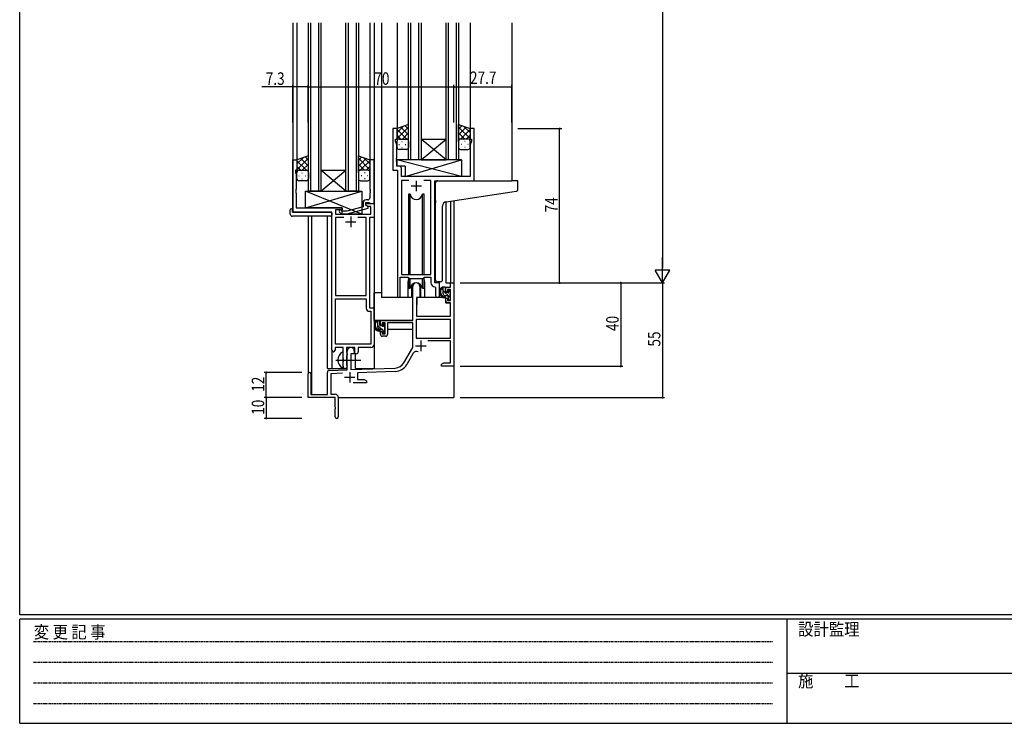
# Model space of a CAD drawing. Extents: x 0 to 1133, y 0 to 806.
# Drawn here: x 4 to 476, y 0 to 338 of the extents above; entities that cross this region are included whole.
import ezdxf

# ---------------------------------------------------------------- set-up
doc = ezdxf.new("R2010")
doc.units = 0
doc.linetypes.add('HIDDEN', pattern=[0.375, 0.25, -0.125])
doc.linetypes.add('YCENTER_1', pattern=[13, 10, -1, 1, -1])
for name, color, linetype in [('YKK_11', 7, 'CONTINUOUS'), ('YKK_12', 2, 'CONTINUOUS'), ('YKK_13', 4, 'CONTINUOUS'), ('YKK_D', 6, 'CONTINUOUS'), ('YKK_ZWAK', 7, 'CONTINUOUS')]:
    doc.layers.add(name, color=color, linetype=linetype)
doc.styles.get("Standard").update_dxf_attribs({"font": 'ROMANS.SHX', "bigfont": 'EXTFONT.SHX'})
doc.styles.add('YKK_OSSTYLE1', font='romans.shx', dxfattribs={"width": 0.9, "bigfont": 'EXTFONT.SHX'})

# ---------------------------------------------------------------- blocks, each defined once
blk = doc.blocks.new('A201')
at = {"layer": 'YKK_ZWAK', "color": 254, "linetype": 'Continuous'}
for p, q in [((21, 35), (21, 410)), ((571, 35), (21, 35)), ((544, 34), (21, 34)), ((21, 9), (21, 34)), ((205, 34), (205, 9)), ((21, 9), (544, 9))]:
    blk.add_line(p, q, dxfattribs=at)
at = {"layer": 'YKK_ZWAK', "color": 131, "linetype": 'HIDDEN'}
for p, q in [((24.28, 28.63), (201.57, 28.63)), ((24.28, 23.68), (201.57, 23.68)), ((24.28, 18.74), (201.57, 18.74)), ((24.28, 13.79), (201.57, 13.79))]:
    blk.add_line(p, q, dxfattribs=at)
at = {"layer": 'YKK_ZWAK', "color": 131, "linetype": 'Continuous'}
blk.add_line((205, 21), (297, 21), dxfattribs=at)
at = {"layer": 'YKK_ZWAK', "color": 131, "linetype": 'Continuous', "style": 'YKK_OSSTYLE1', "width": 0.9}
for s, p in [('設計監理', (207.69, 30.05)), ('変 更 記 事', (24.37, 29.39)), ('施\u3000\u3000工', (207.69, 17.68))]:
    blk.add_text(s, height=3, dxfattribs=at).set_placement(p)

msp = doc.modelspace()

# ---------------------------------------------------------------- linework, layer by layer
at = {"layer": 'YKK_11', "color": 0, "linetype": 'ByBlock', "ltscale": 0.5}
for p, q in [((183, 285.28), (183, 265.28)), ((185, 285.28), (183, 285.28)), ((185, 280.28), (185, 285.28)), ((220, 285.28), (220, 280.28)), ((222, 285.28), (220, 285.28)), ((222, 260.28), (222, 285.28)), ((184.3, 280.28), (185, 280.28)), ((184.3, 279.28), (184.3, 280.28)), ((184.93, 277.55), (184.3, 279.28)), ((220, 280.28), (220.7, 280.28)), ((220.7, 279.28), (220.07, 277.55)), ((220.7, 280.28), (220.7, 279.28)), ((184.93, 271.24), (184.93, 277.55)), ((220.07, 277.55), (220.07, 262.28)), ((135, 245.28), (135, 270.28)), ((135, 270.28), (137, 270.28)), ((137, 270.28), (137, 265.28)), ((172, 270.28), (172, 256.24)), ((174, 270.28), (172, 270.28)), ((174, 249.28), (174, 270.28)), ((184.81, 271.06), (184.93, 271.24)), ((184.81, 270.51), (184.81, 271.06)), ((184.93, 270.33), (184.81, 270.51)), ((184.81, 270.06), (184.93, 270.24)), ((184.81, 269.51), (184.81, 270.06)), ((184.93, 269.33), (184.81, 269.51)), ((184.93, 270.24), (184.93, 270.33)), ((184.93, 267.21), (184.93, 269.33)), ((136.3, 265.28), (136.3, 264.28)), ((137, 265.28), (136.3, 265.28)), ((183, 265.28), (185.2, 265.28)), ((186.13, 267.21), (184.93, 267.21)), ((185.2, 265.28), (185.2, 204.93)), ((187.13, 262.28), (187.13, 266.21)), ((136.3, 264.28), (136.63, 263.38)), ((136.63, 263.38), (136.63, 256.24)), ((220.07, 262.28), (187.13, 262.28)), ((187.13, 260.35), (187.13, 215.28)), ((190.61, 260.35), (187.13, 260.35)), ((190.61, 260.35), (187.13, 260.35)), ((201.27, 260.35), (197.78, 260.35)), ((201.27, 215.28), (201.27, 260.35)), ((203.2, 211.28), (203.2, 260.28)), ((203.2, 260.28), (222, 260.28)), ((136.63, 256.24), (136.51, 256.06)), ((136.51, 256.06), (136.51, 255.51)), ((136.51, 255.51), (136.63, 255.33)), ((136.63, 255.24), (136.51, 255.06)), ((136.51, 255.06), (136.51, 254.51)), ((136.63, 255.33), (136.63, 255.24)), ((172, 256.24), (172.12, 256.06)), ((172.12, 255.51), (172, 255.33)), ((172, 255.33), (172, 255.24)), ((172, 255.24), (172.12, 255.06)), ((172.12, 256.06), (172.12, 255.51)), ((172.12, 255.06), (172.12, 254.51)), ((136.51, 254.51), (136.63, 254.33)), ((136.63, 254.33), (136.63, 247.28)), ((171, 251.08), (170.2, 251.08)), ((172.12, 254.51), (172, 254.33)), ((172, 254.33), (172, 252.08)), ((136.63, 247.28), (158.6, 247.28)), ((155.43, 246.28), (155.43, 244.28)), ((158.6, 246.28), (155.43, 246.28)), ((158.74, 245.68), (158.32, 246.11)), ((158.6, 247.28), (158.6, 246.28)), ((160.93, 245.68), (158.74, 245.68)), ((168.7, 247.76), (160.93, 245.68)), ((161.09, 244.48), (171.2, 247.19)), ((168.7, 249.58), (168.7, 247.76)), ((170, 248.48), (170, 249.78)), ((170, 249.78), (171.8, 249.78)), ((170, 249.28), (174, 249.28)), ((170, 248.48), (170, 249.28)), ((171.2, 247.79), (170, 248.48)), ((170.86, 247.98), (170, 248.48)), ((172.37, 247.98), (170.86, 247.98)), ((171.2, 247.19), (171.2, 247.79)), ((171.8, 249.78), (172, 249.58)), ((172, 249.58), (172.3, 249.28)), ((172.3, 249.28), (174, 249.28)), ((172.37, 244.28), (172.37, 247.98)), ((174, 249.28), (174, 242.65)), ((153.8, 245.28), (135, 245.28)), ((153.8, 179.03), (153.8, 245.28)), ((155.43, 244.28), (172.37, 244.28)), ((155.43, 242.65), (155.43, 205.28)), ((159.45, 242.65), (155.43, 242.65)), ((159.45, 242.65), (155.43, 242.65)), ((157.47, 245.26), (158.25, 244.48)), ((158.25, 244.48), (161.09, 244.48)), ((170.17, 242.65), (166.15, 242.65)), ((170.17, 205.28), (170.17, 242.65)), ((171.8, 242.65), (171.8, 199.28)), ((174, 242.65), (171.8, 242.65)), ((186.5, 204.93), (186.5, 214.08)), ((186.5, 214.08), (190.2, 214.08)), ((187.13, 215.28), (201.27, 215.28)), ((190.2, 214.08), (190.93, 213.35)), ((190.93, 213.35), (197.47, 213.35)), ((197.47, 213.35), (198.2, 214.08)), ((198.2, 214.08), (201.27, 214.08)), ((201.27, 214.08), (201.27, 211.35)), ((203.18, 209.36), (203.47, 209.06)), ((205.4, 211.28), (203.2, 211.28)), ((203.47, 209.06), (203.47, 205.25)), ((205.4, 205.25), (205.4, 211.28)), ((155.43, 205.28), (170.17, 205.28)), ((155.43, 181.91), (155.43, 203.65)), ((155.43, 181.91), (155.43, 203.65)), ((155.43, 203.65), (170.17, 203.65)), ((170.17, 203.65), (170.17, 199.15)), ((171.8, 199.28), (174, 199.28)), ((174, 199.28), (174, 181.78)), ((171.67, 197.65), (172.37, 197.65)), ((172.37, 197.65), (172.37, 181.91)), ((155.3, 180.28), (155.3, 179.03)), ((159.1, 180.28), (155.3, 180.28)), ((172.37, 181.91), (155.43, 181.91)), ((159.1, 174.95), (159.1, 180.28)), ((160.73, 180.28), (160.73, 177.97)), ((164.8, 180.28), (160.73, 180.28)), ((164.8, 177.28), (164.8, 180.28)), ((172.5, 180.28), (166.43, 180.28)), ((166.43, 180.28), (166.43, 178.28)), ((159.24, 174.76), (159.1, 174.95)), ((159.24, 173.8), (159.24, 174.76)), ((160.73, 177.97), (160.87, 177.77)), ((160.87, 176.29), (160.73, 176.1)), ((160.73, 176.1), (160.73, 171.97)), ((160.87, 177.77), (161.1, 177.48)), ((161.1, 176.58), (160.87, 176.29)), ((161.1, 177.48), (161.1, 176.58)), ((165.43, 177.28), (164.8, 177.28)), ((159.1, 173.61), (159.24, 173.8)), ((159.1, 171.28), (159.1, 173.61)), ((160.73, 171.97), (160.87, 171.77)), ((160.87, 171.77), (161.1, 171.48)), ((161.1, 171.48), (161.1, 171.28))]:
    msp.add_line(p, q, dxfattribs=at)
at = {"layer": 'YKK_11', "color": 2, "ltscale": 0.5}
for p, q in [((194.2, 260.28), (194.2, 255.28)), ((191.7, 257.78), (196.7, 257.78)), ((162.8, 243.08), (162.8, 238.08)), ((160.3, 240.58), (165.3, 240.58))]:
    msp.add_line(p, q, dxfattribs=at)
at = {"layer": 'YKK_11', "color": 0, "linetype": 'ByBlock', "lineweight": -2}
for p, q in [((192.5, 193.28), (192.5, 209.58)), ((195.9, 209.58), (195.9, 204.28)), ((208.4, 209.28), (210.67, 209.28)), ((208.4, 206.98), (208.4, 209.28)), ((209.2, 208.08), (209.2, 206.98)), ((210.67, 208.08), (209.2, 208.08)), ((210.67, 211.28), (212.3, 211.28)), ((210.67, 209.28), (210.67, 211.28)), ((210.67, 202.88), (210.67, 208.08)), ((212.3, 211.28), (212.3, 171.28)), ((194.3, 204.28), (194.3, 195.28)), ((195.9, 204.28), (194.3, 204.28)), ((209.2, 206.98), (208.4, 206.98)), ((208.4, 203.98), (209.2, 203.98)), ((208.4, 201.68), (208.4, 203.98)), ((209.2, 203.98), (209.2, 202.88)), ((210.67, 201.68), (208.4, 201.68)), ((209.2, 202.88), (210.67, 202.88)), ((210.67, 195.28), (210.67, 201.68)), ((210.67, 193.65), (194.13, 193.65)), ((210.67, 193.65), (194.13, 193.65)), ((194.13, 193.65), (194.13, 184.68)), ((194.3, 195.28), (210.67, 195.28)), ((210.67, 184.68), (210.67, 193.65)), ((177, 193.28), (192.5, 193.28)), ((177, 190.98), (177, 193.28)), ((177.8, 190.98), (177, 190.98)), ((177.8, 192.08), (177.8, 190.98)), ((179.3, 192.08), (177.8, 192.08)), ((179.3, 186.88), (179.3, 192.08)), ((192.5, 192.08), (180.5, 192.08)), ((180.5, 192.08), (180.5, 186.68)), ((192.5, 180.28), (192.5, 192.08)), ((177, 187.98), (177.8, 187.98)), ((177, 186.68), (177, 187.98)), ((177.8, 187.98), (177.8, 186.88)), ((177.8, 186.88), (179.3, 186.88)), ((179.5, 185.68), (178, 185.68)), ((194.13, 184.68), (210.67, 184.68)), ((188.24, 172.92), (192.5, 180.28)), ((210.67, 183.48), (199.79, 183.48)), ((210.67, 172.91), (210.67, 183.48)), ((161.1, 169.62), (161.1, 178.58)), ((162.8, 177.28), (162.8, 169.67)), ((164.5, 177.28), (162.8, 177.28)), ((164.5, 178.58), (164.5, 177.28)), ((192.79, 177.53), (189.65, 172.1)), ((162.8, 169.67), (184.09, 170.42)), ((206.3, 172.28), (207.39, 172.91)), ((206.3, 171.28), (206.3, 172.28)), ((208.34, 171.28), (206.3, 171.28)), ((207.39, 172.91), (210.67, 172.91)), ((208.52, 171.4), (208.34, 171.28)), ((209.07, 171.4), (208.52, 171.4)), ((209.25, 171.28), (209.07, 171.4)), ((209.34, 171.28), (209.25, 171.28)), ((209.52, 171.4), (209.34, 171.28)), ((210.07, 171.4), (209.52, 171.4)), ((210.25, 171.28), (210.07, 171.4)), ((212.3, 171.28), (210.25, 171.28)), ((142.3, 156.28), (142.3, 167.58)), ((143.7, 167.58), (143.7, 157.68)), ((151.6, 157.68), (151.6, 168.32)), ((152.56, 169.32), (161.1, 169.62)), ((158.86, 167.91), (153.23, 167.71)), ((153.23, 167.71), (153.23, 157.91)), ((184.14, 168.79), (166, 168.16)), ((166, 168.16), (166, 164.91)), ((170.3, 163.28), (163.95, 163.28)), ((166, 164.91), (169.2, 164.91)), ((169.2, 164.91), (170.3, 164.28)), ((170.3, 164.28), (170.3, 163.28)), ((155.3, 156.28), (142.3, 156.28)), ((143.7, 157.68), (151.6, 157.68)), ((153.23, 157.91), (155.3, 157.91)), ((155.3, 151.74), (155.3, 156.28)), ((156.8, 156.41), (156.8, 147.03)), ((155.42, 151.56), (155.3, 151.74)), ((155.42, 151.01), (155.42, 151.56)), ((155.3, 150.83), (155.42, 151.01)), ((155.3, 147.03), (155.3, 150.83))]:
    msp.add_line(p, q, dxfattribs=at)
at = {"layer": 'YKK_11', "color": 2}
for p, q in [((193.9, 181.08), (198.9, 181.08)), ((196.4, 183.58), (196.4, 178.58)), ((159.8, 165.98), (164.8, 165.98)), ((162.3, 168.48), (162.3, 163.48))]:
    msp.add_line(p, q, dxfattribs=at)
at = {"layer": 'YKK_11', "color": 0, "linetype": 'ByBlock', "ltscale": 0.5}
for centre, radius, start, end in [((186.13, 266.21), 1, 0, 90), ((170.2, 249.58), 1.5, 90, 180), ((171, 252.08), 1, 270, 360), ((157.9, 245.68), 0.6, 45, 225), ((203.27, 211.35), 2, 180, 267.5081), ((185.85, 204.93), 0.65, 180, 0), ((204.43, 205.25), 0.965, 180, 0), ((171.67, 199.15), 1.5, 180, 270), ((172.5, 181.78), 1.5, 270, 360), ((154.55, 179.03), 0.75, 180, 0), ((165.43, 178.28), 1, 270, 360), ((160.1, 171.28), 1, 180, 270), ((160.1, 171.28), 1, 270, 360)]:
    msp.add_arc(centre, radius, start, end, dxfattribs=at)
at = {"layer": 'YKK_11', "color": 0, "linetype": 'ByBlock', "lineweight": -2}
for centre, radius, start, end in [((194.2, 209.58), 1.7, 360, 180), ((178, 186.68), 1, 180, 270), ((179.5, 186.68), 1, 270, 360), ((162.8, 178.58), 1.7, 360, 180), ((194.35, 176.63), 1.8, 65.2987, 150), ((183.91, 175.42), 5, 272, 330), ((183.91, 175.42), 6.63, 272, 330), ((143, 167.58), 0.7, 360, 180), ((152.6, 168.32), 1, 92, 180), ((155.3, 156.41), 1.5, 0, 90), ((156.05, 147.03), 0.75, 180, 0)]:
    msp.add_arc(centre, radius, start, end, dxfattribs=at)
at = {"layer": 'YKK_12', "ltscale": 1.5}
for p, q in [((135, 336.03), (135, 245.28)), ((137, 336.03), (137, 269.78)), ((142.5, 255.28), (142.5, 336.03)), ((143.5, 336.03), (143.5, 255.28)), ((147.5, 255.28), (147.5, 336.03)), ((148.5, 336.03), (148.5, 255.28)), ((160.5, 255.28), (160.5, 336.03)), ((161.5, 336.03), (161.5, 255.28)), ((165.5, 255.28), (165.5, 336.03)), ((166.5, 336.03), (166.5, 255.28)), ((172, 336.03), (172, 269.78)), ((174, 336.03), (174, 170.28)), ((177.5, 336.03), (177.5, 204.28)), ((185, 336.03), (185, 284.78)), ((190.5, 270.28), (190.5, 336.03)), ((191.5, 336.03), (191.5, 270.28)), ((195.5, 270.28), (195.5, 336.03)), ((196.5, 336.03), (196.5, 270.28)), ((208.5, 270.28), (208.5, 336.03)), ((209.5, 336.03), (209.5, 270.28)), ((213.5, 270.28), (213.5, 336.03)), ((214.5, 336.03), (214.5, 270.28)), ((220, 336.03), (220, 284.78)), ((240, 336.03), (240, 260.28)), ((208.5, 270.28), (196.5, 280.28)), ((196.5, 270.28), (208.5, 280.28)), ((196.5, 280.28), (208.5, 280.28)), ((196.5, 270.28), (190.5, 270.28)), ((196.5, 270.28), (208.5, 270.28)), ((214.5, 270.28), (208.5, 270.28)), ((148.5, 265.28), (160.5, 265.28)), ((160.5, 255.28), (148.5, 265.28)), ((148.5, 255.28), (160.5, 265.28)), ((148.5, 255.28), (142.5, 255.28)), ((148.5, 255.28), (160.5, 255.28)), ((166.5, 255.28), (160.5, 255.28)), ((210.67, 250.48), (210.67, 211.28)), ((212.3, 250.73), (212.3, 211.28)), ((208.4, 250.14), (208.4, 211.28)), ((142.3, 243.28), (142.3, 167.58)), ((143.93, 243.28), (143.93, 157.68)), ((151.6, 170.28), (151.6, 243.28)), ((190.2, 211.78), (190.2, 204.28)), ((198.2, 211.78), (198.2, 204.28)), ((208.4, 211.28), (212.3, 211.28)), ((190.2, 204.28), (177.5, 204.28)), ((204.42, 204.28), (198.2, 204.28)), ((153.8, 179.03), (153.8, 170.28)), ((165, 170.28), (165, 177.3)), ((151.6, 170.28), (160.6, 170.28)), ((160.6, 170.28), (160.6, 170.42)), ((165, 170.28), (174, 170.28)), ((212.3, 171.78), (212.3, 156.28)), ((156.8, 156.28), (212.3, 156.28))]:
    msp.add_line(p, q, dxfattribs=at)
for start, end in [(159.6359, 180), (0, 20.3641)]:
    msp.add_arc((194.2, 211.78), 4, start, end, dxfattribs=at)
at = {"layer": 'YKK_13', "ltscale": 1.5}
for p, q in [((190.5, 287.25), (185, 285.28)), ((185, 283.38), (187.96, 286.34)), ((185, 280.55), (190.5, 286.05)), ((185, 285.28), (185, 279.28)), ((189.62, 280.28), (185, 284.9)), ((190.5, 282.23), (186.8, 285.93)), ((190.5, 285.06), (188.89, 286.67)), ((190.5, 279.06), (190.5, 287.25)), ((214.5, 279.06), (214.5, 287.25)), ((214.5, 287.25), (220, 285.28)), ((214.5, 285.06), (216.11, 286.67)), ((220, 280.55), (214.5, 286.05)), ((214.5, 282.23), (218.19, 285.93)), ((215.38, 280.28), (220, 284.9)), ((220, 283.38), (217.04, 286.34)), ((220, 285.28), (220, 280.58)), ((186.79, 280.28), (185, 282.08)), ((185, 276.28), (185, 279.28)), ((186, 280.28), (189.6, 280.28)), ((186.4, 280.28), (190.5, 280.28)), ((187.33, 279.06), (187.53, 279.06)), ((187.56, 280.28), (190.5, 283.22)), ((190.39, 280.28), (190.5, 280.4)), ((190.5, 279.28), (190.5, 276.28)), ((217.44, 280.28), (214.5, 283.22)), ((214.61, 280.28), (214.5, 280.4)), ((218.6, 280.28), (214.5, 280.28)), ((214.5, 279.28), (214.5, 276.28)), ((219, 280.28), (215.4, 280.28)), ((217.66, 279.06), (217.46, 279.06)), ((218.2, 280.28), (220, 282.08)), ((220, 276.28), (220, 279.28)), ((185.92, 277.65), (186.12, 277.65)), ((189.5, 275.28), (186, 275.28)), ((187.33, 276.23), (187.53, 276.23)), ((188.95, 277.65), (189.15, 277.65)), ((215.5, 275.28), (219, 275.28)), ((216.05, 277.65), (215.85, 277.65)), ((217.66, 276.23), (217.46, 276.23)), ((219.08, 277.65), (218.88, 277.65)), ((142.5, 272.25), (137, 270.28)), ((137, 268.38), (139.96, 271.34)), ((137, 265.55), (142.5, 271.05)), ((137, 270.28), (137, 264.28)), ((141.62, 265.28), (137, 269.9)), ((142.5, 267.23), (138.8, 270.93)), ((142.5, 270.06), (140.88, 271.67)), ((142.5, 264.06), (142.5, 272.25)), ((166.49, 272.25), (171.99, 270.28)), ((166.49, 264.06), (166.49, 272.25)), ((166.49, 270.06), (168.11, 271.67)), ((171.99, 265.55), (166.49, 271.05)), ((166.49, 267.23), (170.19, 270.93)), ((167.37, 265.28), (171.99, 269.9)), ((171.99, 268.38), (169.03, 271.34)), ((171.99, 270.28), (171.99, 264.28)), ((215.92, 262.28), (184.93, 270.28)), ((215.92, 270.28), (184.93, 270.28)), ((184.93, 270.28), (184.93, 267.28)), ((188.92, 262.28), (215.92, 270.28)), ((215.92, 270.28), (215.92, 262.28)), ((138.79, 265.28), (137, 267.08)), ((138, 265.28), (141.6, 265.28)), ((138.4, 265.28), (142.5, 265.28)), ((139.56, 265.28), (142.5, 268.22)), ((142.38, 265.28), (142.5, 265.4)), ((169.43, 265.28), (166.49, 268.22)), ((166.61, 265.28), (166.49, 265.4)), ((170.59, 265.28), (166.49, 265.28)), ((170.99, 265.28), (167.39, 265.28)), ((170.2, 265.28), (171.99, 267.08)), ((188.92, 267.28), (184.93, 267.28)), ((188.92, 267.28), (188.92, 262.28)), ((137, 261.28), (137, 264.28)), ((137.92, 262.65), (138.12, 262.65)), ((141.5, 260.28), (138, 260.28)), ((139.33, 264.06), (139.53, 264.06)), ((139.33, 261.23), (139.53, 261.23)), ((140.95, 262.65), (141.15, 262.65)), ((142.5, 264.28), (142.5, 261.28)), ((166.49, 264.28), (166.49, 261.28)), ((167.49, 260.28), (170.99, 260.28)), ((168.04, 262.65), (167.84, 262.65)), ((169.66, 264.06), (169.46, 264.06)), ((169.66, 261.23), (169.46, 261.23)), ((171.07, 262.65), (170.87, 262.65)), ((171.99, 261.28), (171.99, 264.28)), ((215.92, 262.28), (188.92, 262.28)), ((204.5, 260.28), (239.99, 260.28)), ((242.69, 260.28), (239.99, 260.28)), ((242.99, 256.2), (242.99, 259.98)), ((141.1, 255.28), (168.1, 255.28)), ((141.1, 247.28), (168.1, 255.28)), ((168.1, 244.28), (141.1, 255.28)), ((141.1, 247.28), (141.1, 255.28)), ((168.1, 255.28), (168.1, 244.28)), ((203.5, 250.73), (203.5, 259.28)), ((240.1, 254.9), (242.08, 255.2)), ((190.45, 253.78), (190.45, 215.28)), ((191.24, 253.78), (190.45, 253.78)), ((191.24, 215.28), (191.24, 253.78)), ((197.15, 215.28), (197.15, 253.78)), ((197.95, 253.78), (197.15, 253.78)), ((197.95, 215.28), (197.95, 253.78)), ((203.5, 250.73), (203.5, 249.73)), ((208.62, 250.18), (240.1, 254.9)), ((133.8, 244.28), (133.8, 246.28)), ((134.3, 246.78), (134.8, 246.78)), ((134.8, 246.78), (134.8, 246.28)), ((134.8, 245.28), (134.8, 246.28)), ((158.6, 247.28), (141.1, 247.28)), ((158.6, 244.28), (158.6, 247.28)), ((203.5, 212.73), (203.5, 249.73)), ((206.8, 212.84), (206.8, 248.18)), ((134.8, 245.28), (153.3, 245.28)), ((153.3, 243.28), (134.8, 243.28)), ((153.8, 244.78), (153.8, 244.28)), ((153.8, 244.28), (153.8, 243.78)), ((168.1, 244.28), (158.6, 244.28)), ((190.45, 213.83), (190.45, 208.78)), ((191.24, 208.78), (191.24, 213.35)), ((197.15, 208.78), (197.15, 213.35)), ((197.95, 208.78), (197.95, 213.83)), ((190.45, 208.78), (191.24, 208.78)), ((191.95, 210.27), (191.95, 204.28)), ((196.45, 204.28), (196.45, 210.27)), ((197.15, 208.78), (197.95, 208.78)), ((205.8, 211.84), (204.58, 211.73)), ((205.8, 211.84), (205.88, 211.85)), ((207.87, 209.28), (206.57, 209.28)), ((207.17, 206.08), (207.17, 209.28)), ((208.17, 206.98), (208.17, 208.98)), ((174, 193.28), (174, 206.48)), ((177.5, 206.48), (174, 206.48)), ((191.95, 204.28), (190.2, 204.28)), ((191.95, 206.48), (192.5, 206.48)), ((194.42, 203.99), (194.37, 197.78)), ((208.3, 204.28), (194.72, 204.28)), ((198.2, 204.28), (196.45, 204.28)), ((209.27, 205.08), (208.17, 205.08)), ((208.3, 204.28), (208.37, 201.68)), ((209.11, 206.68), (208.47, 206.68)), ((209.57, 207.48), (209.57, 207.14)), ((209.57, 204.78), (209.57, 203.48)), ((209.87, 203.18), (210.37, 203.18)), ((210.58, 207.2), (210.08, 207.7)), ((210.47, 204.18), (210.47, 206.18)), ((210.67, 206.38), (210.67, 206.98)), ((210.67, 203.48), (210.67, 203.98)), ((194.4, 201.78), (194.3, 201.78)), ((208.37, 201.68), (210.33, 201.68)), ((210.67, 197.78), (210.63, 201.39)), ((194.3, 196.85), (194.37, 196.77)), ((194.37, 197.78), (194.39, 195.58)), ((194.69, 195.28), (210.35, 195.28)), ((210.65, 195.58), (210.67, 197.78)), ((192.2, 193.28), (174, 193.28)), ((174.2, 193.28), (174.2, 192.03)), ((174.2, 189.89), (174.2, 188.98)), ((174.2, 188.98), (174.78, 188.98)), ((176.47, 193.28), (175.17, 193.28)), ((175.48, 188.98), (178.09, 188.98)), ((175.77, 190.08), (175.77, 193.28)), ((176.77, 190.98), (176.77, 192.98)), ((177.87, 189.08), (176.77, 189.08)), ((177.71, 190.68), (177.07, 190.68)), ((178.17, 191.48), (178.17, 191.14)), ((179.18, 191.2), (178.68, 191.7)), ((179.07, 188.18), (179.07, 190.18)), ((179.07, 188.98), (179.3, 188.98)), ((179.27, 190.38), (179.27, 190.98)), ((192.4, 188.98), (180.5, 188.98)), ((192.4, 192), (192.4, 188.98)), ((178.17, 188.78), (178.17, 187.48)), ((178.47, 187.18), (178.97, 187.18)), ((179.27, 187.48), (179.27, 187.98)), ((159.1, 170.69), (159.1, 177.88))]:
    msp.add_line(p, q, dxfattribs=at)
at = {"layer": 'YKK_13'}
for p, q in [((210.47, 204.23), (207.17, 207.53)), ((210.67, 206.86), (209.76, 207.76)), ((210.66, 204.03), (210.52, 204.18)), ((177.53, 189.08), (175.77, 190.84)), ((176.77, 192.67), (176.15, 193.28)), ((179.2, 190.24), (178.17, 191.27)), ((179.24, 187.37), (178.17, 188.44))]:
    msp.add_line(p, q, dxfattribs=at)
at = {"layer": 'YKK_13', "linetype": 'YCENTER_1', "ltscale": 1.5}
msp.add_line((155.6, 174.28), (167.58, 174.28), dxfattribs=at)
at = {"layer": 'YKK_13', "ltscale": 1.5}
for centre, radius, start, end in [((186, 279.28), 1, 90, 180), ((186, 279.28), 1, 90, 180), ((189.5, 279.28), 1, 360, 90), ((189.5, 279.28), 1, 360, 90), ((215.5, 279.28), 1, 90, 180), ((215.5, 279.28), 1, 90, 180), ((219, 279.28), 1, 0, 90), ((219, 279.28), 1, 0, 90), ((186, 276.28), 1, 180, 270), ((189.5, 276.28), 1, 270, 360), ((215.5, 276.28), 1, 180, 270), ((219, 276.28), 1, 270, 0), ((138, 264.28), 1, 90, 180), ((138, 264.28), 1, 90, 180), ((141.5, 264.28), 1, 360, 90), ((141.5, 264.28), 1, 360, 90), ((167.49, 264.28), 1, 90, 180), ((167.49, 264.28), 1, 90, 180), ((170.99, 264.28), 1, 0, 90), ((170.99, 264.28), 1, 0, 90), ((138, 261.28), 1, 180, 270), ((141.5, 261.28), 1, 270, 360), ((167.49, 261.28), 1, 180, 270), ((170.99, 261.28), 1, 270, 0), ((204.5, 259.28), 1, 135.573, 180), ((204.5, 259.28), 1, 90, 135.573), ((204.5, 259.28), 1, 121.3669, 135.573), ((242.69, 259.98), 0.3, 0, 90), ((241.99, 256.2), 1, 275, 0), ((194.2, 254.28), 3, 189.598, 350.4058), ((134.3, 246.28), 0.5, 90, 180), ((208.8, 248.18), 2, 95, 180), ((134.8, 244.28), 1, 180, 270), ((153.3, 244.78), 0.5, 0, 90), ((153.3, 243.78), 0.5, 270, 0), ((204.5, 212.73), 1, 180, 275), ((205.8, 212.84), 1, 275, 0), ((194.2, 208.28), 3, 9.5942, 170.4066), ((208.28, 206.96), 2.89, 126.4519, 263.9039), ((208.37, 207), 2.5, 139.4581, 259.2522), ((206.31, 208.88), 0.3, 301.6219, 336.9504), ((206.77, 208.68), 0.2, 36.8699, 156.9504), ((207.17, 208.98), 0.3, 216.8699, 270), ((207.87, 208.98), 0.3, 0, 90), ((194.72, 203.98), 0.3, 90, 179.5), ((208.17, 206.08), 1, 180, 270), ((208.04, 204.33), 0.25, 253.6388, 125.5816), ((208.47, 206.98), 0.3, 180, 270), ((209.11, 206.38), 0.3, 33.0557, 90), ((209.27, 204.78), 0.3, 0, 90), ((209.57, 206.68), 0.25, 213.0557, 56.9443), ((209.87, 207.48), 0.3, 45, 180), ((209.87, 207.14), 0.3, 180, 236.9443), ((209.87, 203.48), 0.3, 180, 270), ((210.37, 203.48), 0.3, 270, 0), ((210.47, 206.38), 0.2, 270, 0), ((210.47, 203.98), 0.2, 0, 90), ((210.37, 206.98), 0.3, 0, 45), ((210.33, 201.38), 0.3, 0.5, 90), ((194.69, 195.58), 0.3, 180.5, 270), ((210.35, 195.58), 0.3, 270, 359.5), ((176.88, 190.96), 2.89, 126.4519, 263.9039), ((176.97, 191), 2.5, 139.4581, 259.2522), ((174.91, 192.88), 0.3, 301.6219, 336.9504), ((175.37, 192.68), 0.2, 36.8699, 156.9504), ((175.77, 192.98), 0.3, 216.8699, 270), ((176.77, 190.08), 1, 180, 270), ((176.47, 192.98), 0.3, 0, 90), ((177.07, 190.98), 0.3, 180, 270), ((177.71, 190.38), 0.3, 33.0557, 90), ((177.87, 188.78), 0.3, 0, 90), ((178.17, 190.68), 0.25, 213.0557, 56.9443), ((178.47, 191.48), 0.3, 45, 180), ((178.47, 191.14), 0.3, 180, 236.9443), ((179.07, 190.38), 0.2, 270, 0), ((178.97, 190.98), 0.3, 0, 45), ((176.64, 188.33), 0.25, 253.6388, 125.5816), ((178.47, 187.48), 0.3, 180, 270), ((178.97, 187.48), 0.3, 270, 0), ((179.07, 187.98), 0.2, 0, 90), ((160.8, 174.28), 4.2, 117.281, 242.719), ((158.94, 177.88), 0.154, 0, 117.281), ((158.94, 170.69), 0.154, 242.719, 0)]:
    msp.add_arc(centre, radius, start, end, dxfattribs=at)
at = {"layer": 'YKK_D'}
for p, q in [((312.3, 604.28), (312.3, 218.28)), ((215.3, 211.28), (313.3, 211.28)), ((215.3, 211.28), (293.3, 211.28)), ((215.3, 211.28), (313.3, 211.28)), ((292.3, 211.28), (292.3, 171.28)), ((312.3, 211.28), (312.3, 156.28)), ((215.3, 171.28), (293.3, 171.28)), ((139.3, 168.28), (121.3, 168.28)), ((122.3, 156.28), (122.3, 168.28)), ((139.3, 156.28), (121.3, 156.28)), ((139.3, 156.28), (121.3, 156.28)), ((122.3, 156.28), (122.3, 146.28)), ((215.3, 156.28), (313.3, 156.28)), ((139.3, 146.28), (121.3, 146.28))]:
    msp.add_line(p, q, dxfattribs=at)
at = {"layer": 'YKK_D', "ltscale": 1.5}
for p, q in [((135, 305.28), (120.1, 305.28)), ((135, 288.28), (135, 306.28)), ((142.3, 305.28), (135, 305.28)), ((142.3, 288.28), (142.3, 306.28)), ((142.3, 288.28), (142.3, 306.28)), ((142.3, 305.28), (212.3, 305.28)), ((212.3, 288.28), (212.3, 306.28)), ((212.3, 288.28), (212.3, 306.28)), ((212.3, 305.28), (239.99, 305.28)), ((239.99, 288.28), (239.99, 306.28)), ((243, 285.28), (263.99, 285.28)), ((262.99, 211.28), (262.99, 285.28)), ((243, 211.28), (263.99, 211.28))]:
    msp.add_line(p, q, dxfattribs=at)
at = {"layer": 'YKK_D', "lineweight": -2}
for p, q in [((312.3, 211.28), (312.3, 223.41)), ((315.8, 217.35), (308.8, 217.35)), ((312.3, 211.28), (308.8, 217.35)), ((312.3, 211.28), (315.8, 217.35))]:
    msp.add_line(p, q, dxfattribs=at)
at = {"layer": 'YKK_D', "linetype": 'ByBlock', "const_width": 0.85}
for points in [[(135.1, 305.28, 1), (134.89, 305.28, 1)], [(142.4, 305.28, 1), (142.19, 305.28, 1)], [(142.19, 305.28, 1), (142.4, 305.28, 1)], [(212.19, 305.28, 1), (212.4, 305.28, 1)], [(212.4, 305.28, 1), (212.19, 305.28, 1)], [(239.89, 305.28, 1), (240.1, 305.28, 1)], [(262.99, 285.18, 1), (262.99, 285.39, 1)], [(262.99, 211.39, 1), (262.99, 211.18, 1)], [(292.3, 211.18, 1), (292.3, 211.39, 1)], [(292.3, 171.39, 1), (292.3, 171.18, 1)], [(122.3, 168.18, 1), (122.3, 168.39, 1)], [(122.3, 156.18, 1), (122.3, 156.39, 1)], [(122.3, 156.39, 1), (122.3, 156.18, 1)], [(312.3, 156.39, 1), (312.3, 156.18, 1)], [(122.3, 146.39, 1), (122.3, 146.18, 1)]]:
    msp.add_lwpolyline(points, format="xyb", close=True, dxfattribs=at)

# ---------------------------------------------------------------- block references
at = {"layer": 'YKK_ZWAK', "xscale": 2, "yscale": 2, "zscale": 2}
msp.add_blockref('A201', (-38, -18), dxfattribs=at)

# ---------------------------------------------------------------- texts
at = {"layer": 'YKK_D', "width": 0.8}
for s, p in [('7.3', (122.01, 306.28)), ('70', (174.1, 306.28)), ('27.7', (219.97, 306.68))]:
    msp.add_text(s, height=6, dxfattribs=at).set_placement(p)
for s, p in [('74', (261.99, 245.08)), ('40', (291.3, 188.19)), ('55', (311.3, 180.71)), ('12', (121.3, 159.03)), ('10', (121.3, 147.98))]:
    msp.add_text(s, height=6, rotation=90, dxfattribs=at).set_placement(p)

doc.saveas('drawing.dxf')
